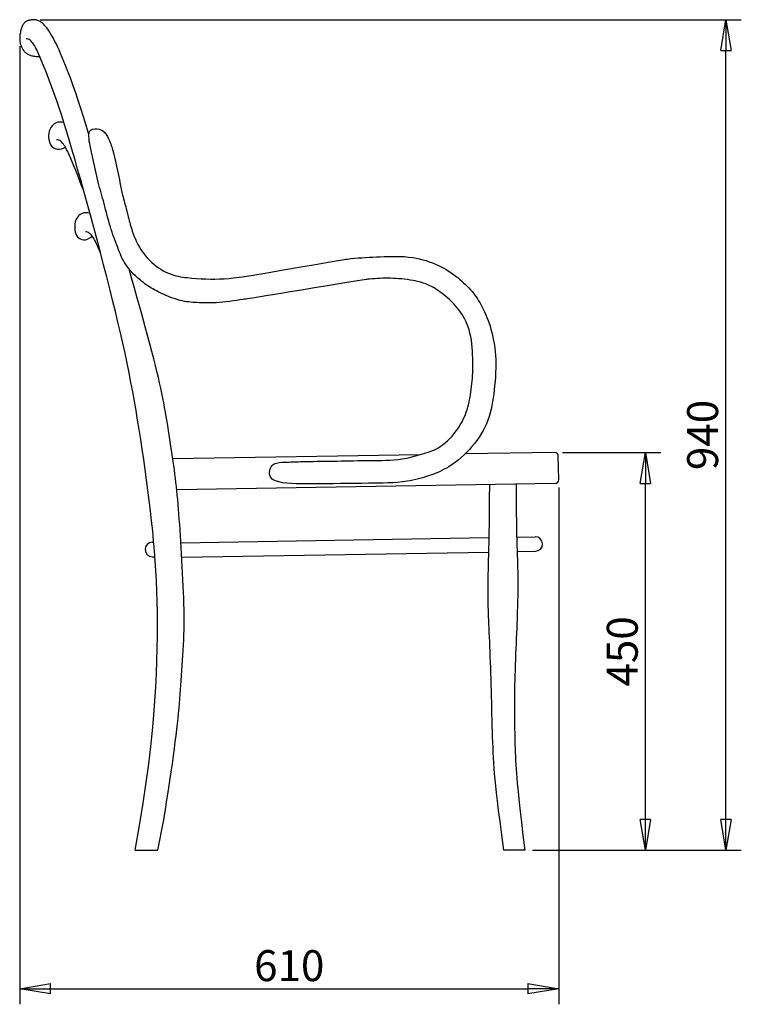
# Model space of a CAD drawing. Extents: x 403 to 4053, y 703 to 2594.
# Drawn here: x 3237 to 4053, y 1479 to 2593 of the extents above; entities that cross this region are included whole.
import ezdxf

# ---------------------------------------------------------------- set-up
doc = ezdxf.new("R2010")
doc.units = 0
doc.header["$LTSCALE"] = 100
doc.header["$MEASUREMENT"] = 0
doc.layers.get('0').update_dxf_attribs({"linetype": 'CONTINUOUS'})
doc.layers.get('Defpoints').update_dxf_attribs({"linetype": 'CONTINUOUS'})
doc.layers.add('0_QUOTE_THONET', color=3, linetype='CONTINUOUS')
doc.styles.get("Standard").update_dxf_attribs({"font": 'isocp.shx'})
doc.dimstyles.new('THONET-ISO-35', dxfattribs={"dimscale": 10, "dimtxt": 3.5, "dimasz": 3.5, "dimexe": 1.75, "dimexo": 0.875, "dimgap": 0.875, "dimtad": 1, "dimdec": 4, "dimrnd": 10, "dimdsep": 46, "dimtxsty": 'Standard', "dimblk1": 'CLOSED', "dimblk2": 'CLOSED', "dimsah": 1, "dimcen": 0.09, "dimdle": 1.5, "dimadec": 0, "dimazin": 0, "dimtfac": 0.7, "dimtdec": 4, "dimtofl": 0, "dimtmove": 0, "dimatfit": 3, "dimldrblk": 'CLOSED', "dimfxl": 1.75, "dimtolj": 1, "dimtzin": 0, "dimarcsym": 0})

# ---------------------------------------------------------------- blocks, each defined once
blk = doc.blocks.new('_CLOSED')
at = {"color": 0, "linetype": 'ByBlock'}
for p, q in [((-1, 0.167), (0, 0)), ((-1, 0.167), (-1, -0.167)), ((0, 0), (-1, -0.167)), ((0, 0), (-1, 0))]:
    blk.add_line(p, q, dxfattribs=at)
blk = doc.blocks.new('*D7')
at = {"layer": '0_QUOTE_THONET', "color": 0, "linetype": 'Continuous', "lineweight": -2, "transparency": 16777216}
for p, q in [((3259.9, 2593.3), (4053.4, 2593.3)), ((4035.9, 1688.7), (4035.9, 2558.3)), ((3817, 1653.7), (4053.4, 1653.7))]:
    blk.add_line(p, q, dxfattribs=at)
at = {"layer": 'Defpoints', "color": 0, "linetype": 'Continuous', "transparency": 16777216}
for p in [(3251.1, 2593.3), (4035.9, 2593.3), (3808.3, 1653.7)]:
    blk.add_point(p, dxfattribs=at)
at = {"layer": '0_QUOTE_THONET', "color": 0, "linetype": 'Continuous', "lineweight": -2, "transparency": 16777216, "xscale": 35, "yscale": 35, "zscale": 35}
for p, rotation in [((4035.9, 2593.3), 90), ((4035.9, 1653.7), 270)]:
    blk.add_blockref('_CLOSED', p, dxfattribs=dict(at, rotation=rotation))
at = {"layer": '0_QUOTE_THONET', "color": 0, "linetype": 'Continuous', "transparency": 16777216, "insert": (4009.6, 2123.5), "char_height": 35, "attachment_point": 5, "rotation": 90}
blk.add_mtext('\\A1;940', dxfattribs=at)
blk = doc.blocks.new('*D8')
at = {"layer": '0_QUOTE_THONET', "color": 0, "linetype": 'Continuous', "lineweight": -2, "transparency": 16777216}
for p, q in [((3851, 2103.7), (3962.4, 2103.7)), ((3944.9, 1688.7), (3944.9, 2068.7)), ((3817, 1653.7), (3962.4, 1653.7))]:
    blk.add_line(p, q, dxfattribs=at)
at = {"layer": 'Defpoints', "color": 0, "linetype": 'Continuous', "transparency": 16777216}
for p in [(3842.2, 2103.7), (3944.9, 2103.7), (3808.3, 1653.7)]:
    blk.add_point(p, dxfattribs=at)
at = {"layer": '0_QUOTE_THONET', "color": 0, "linetype": 'Continuous', "lineweight": -2, "transparency": 16777216, "xscale": 35, "yscale": 35, "zscale": 35}
for p, rotation in [((3944.9, 2103.7), 90), ((3944.9, 1653.7), 270)]:
    blk.add_blockref('_CLOSED', p, dxfattribs=dict(at, rotation=rotation))
at = {"layer": '0_QUOTE_THONET', "color": 0, "linetype": 'Continuous', "transparency": 16777216, "insert": (3918.7, 1878.7), "char_height": 35, "attachment_point": 5, "rotation": 90}
blk.add_mtext('\\A1;450', dxfattribs=at)
blk = doc.blocks.new('*D9')
at = {"layer": '0_QUOTE_THONET', "color": 0, "linetype": 'Continuous', "lineweight": -2, "transparency": 16777216}
for p, q in [((3236.8, 2563.2), (3236.8, 1479.5)), ((3846.8, 2064.1), (3846.8, 1479.5)), ((3271.8, 1497), (3811.8, 1497))]:
    blk.add_line(p, q, dxfattribs=at)
at = {"layer": 'Defpoints', "color": 0, "linetype": 'Continuous', "transparency": 16777216}
for p in [(3236.8, 2571.9), (3846.8, 2072.8), (3846.8, 1497)]:
    blk.add_point(p, dxfattribs=at)
at = {"layer": '0_QUOTE_THONET', "color": 0, "linetype": 'Continuous', "lineweight": -2, "transparency": 16777216, "xscale": 35, "yscale": 35, "zscale": 35, "rotation": 180}
blk.add_blockref('_CLOSED', (3236.8, 1497), dxfattribs=at)
at = {"layer": '0_QUOTE_THONET', "color": 0, "linetype": 'Continuous', "lineweight": -2, "transparency": 16777216, "xscale": 35, "yscale": 35, "zscale": 35}
blk.add_blockref('_CLOSED', (3846.8, 1497), dxfattribs=at)
at = {"layer": '0_QUOTE_THONET', "color": 0, "linetype": 'Continuous', "transparency": 16777216, "insert": (3541.8, 1523.2), "char_height": 35, "attachment_point": 5}
blk.add_mtext('\\A1;610', dxfattribs=at)

msp = doc.modelspace()

# ---------------------------------------------------------------- linework, layer by layer
at = {"color": 0}
for p, q in [((3689.60362, 2101.16803), (3410.14249, 2096.45459)), ((3842.24059, 2103.74243), (3740.81578, 2102.03178)), ((3846.78101, 2072.81696), (3846.30979, 2099.81285)), ((3842.85142, 2068.74776), (3414.5099, 2061.52587)), ((3419.19196, 2001.64404), (3767.31099, 2007.47039)), ((3799.23516, 2008.00506), (3820.13101, 2008.35502)), ((3386.69262, 2002.09643), (3388.52899, 2002.12716)), ((3386.95478, 1985.75358), (3389.88032, 1985.80254)), ((3420.17505, 1985.31329), (3766.90764, 1991.116)), ((3799.68714, 1991.66487), (3820.40467, 1992.01177)), ((3367.33971, 1653.74304), (3393.20912, 1653.74304)), ((3808.25231, 1653.74304), (3784.38568, 1653.74304))]:
    msp.add_line(p, q, dxfattribs=at)
for points in [[(3315.14281, 2463.52499), (3314.04589, 2467.01661), (3311.14087, 2476.21912), (3308.50721, 2484.52937), (3306.16997, 2491.87761), (3304.09225, 2498.36717), (3302.22163, 2504.14473), (3300.5057, 2509.35692), (3298.89205, 2514.1504), (3297.32826, 2518.6718), (3295.76192, 2523.06779), (3294.14062, 2527.485), (3292.42496, 2532.03438), (3290.62754, 2536.68398), (3288.77397, 2541.36616), (3286.88988, 2546.01328), (3285.00086, 2550.55769), (3283.13255, 2554.93174), (3281.31055, 2559.06778), (3279.56048, 2562.89817), (3277.90269, 2566.37106), (3276.33652, 2569.4978), (3274.85605, 2572.30558), (3273.45535, 2574.82153), (3272.12851, 2577.07283), (3270.86959, 2579.08664), (3269.67269, 2580.89012), (3268.53187, 2582.51043), (3267.44138, 2583.97177), (3266.39619, 2585.28651), (3265.3914, 2586.46404), (3264.42215, 2587.51378), (3263.48355, 2588.44512), (3262.57073, 2589.26746), (3261.67881, 2589.99021), (3260.80292, 2590.62277), (3259.93927, 2591.17378), (3259.08852, 2591.64888), (3258.2524, 2592.05294), (3257.43265, 2592.39084), (3256.63102, 2592.66745), (3255.84924, 2592.88765), (3255.08906, 2593.05631), (3254.35222, 2593.1783), (3253.63953, 2593.25828), (3252.9481, 2593.29995), (3252.27408, 2593.3068), (3251.61364, 2593.28231), (3250.96296, 2593.22996), (3250.31821, 2593.15323), (3249.67554, 2593.05561), (3249.03113, 2592.94058), (3248.38243, 2592.81051), (3247.73198, 2592.66339), (3247.08362, 2592.49606), (3246.44119, 2592.30541), (3245.80851, 2592.08829), (3245.18941, 2591.84157), (3244.58774, 2591.56211), (3244.00731, 2591.24679), (3243.45098, 2590.89177), (3242.91764, 2590.49044), (3242.4052, 2590.03548), (3241.91158, 2589.51958), (3241.43467, 2588.93542), (3240.9724, 2588.2757), (3240.52266, 2587.53311), (3240.08338, 2586.70032), (3239.65363, 2585.77385), (3239.23713, 2584.76551), (3238.83878, 2583.69095), (3238.46349, 2582.5658), (3238.11614, 2581.40569), (3237.80164, 2580.22627), (3237.52487, 2579.04317), (3237.29074, 2577.87204), (3237.1029, 2576.72598), (3236.96002, 2575.60804), (3236.85953, 2574.51875), (3236.79884, 2573.45862), (3236.7754, 2572.42818), (3236.78661, 2571.42794), (3236.82992, 2570.45844), (3236.90275, 2569.52018), (3237.00339, 2568.61277), (3237.13369, 2567.73206), (3237.29636, 2566.87296), (3237.49409, 2566.03041), (3237.72961, 2565.19933), (3238.00562, 2564.37464), (3238.32483, 2563.55127), (3238.68996, 2562.72413), (3239.10266, 2561.8903), (3239.5604, 2561.05536), (3240.05957, 2560.22704), (3240.59659, 2559.41309), (3241.16787, 2558.62123), (3241.76982, 2557.8592), (3242.39884, 2557.13472), (3243.05134, 2556.45554), (3243.7253, 2555.82786), (3244.42495, 2555.25183), (3245.1561, 2554.72605), (3245.92455, 2554.24916), (3246.73609, 2553.81977), (3247.59653, 2553.4365), (3248.51168, 2553.09796), (3249.48733, 2552.80279), (3250.52814, 2552.54891), (3251.63421, 2552.33154), (3252.80451, 2552.14522), (3254.03798, 2551.98448), (3255.33359, 2551.84386), (3256.69029, 2551.71788), (3258.10704, 2551.60109), (3259.5828, 2551.48802)], [(3367.33971, 1653.74304), (3372.3667, 1681.73408), (3376.58628, 1707.18734), (3380.08436, 1730.38924), (3382.94687, 1751.62617), (3385.25975, 1771.18454), (3387.1089, 1789.35076), (3388.58028, 1806.41123), (3389.75979, 1822.65235), (3390.72055, 1838.31591), (3391.48442, 1853.46519), (3392.06042, 1868.11886), (3392.4576, 1882.29557), (3392.68498, 1896.014), (3392.7516, 1909.2928), (3392.6665, 1922.15063), (3392.43871, 1934.60617), (3392.07637, 1946.68648), (3391.58402, 1958.45226), (3390.9653, 1969.97262), (3390.22385, 1981.31667), (3389.36333, 1992.55351), (3388.38736, 2003.75225), (3387.2996, 2014.98199), (3386.10369, 2026.31186), (3384.80459, 2037.79088), (3383.41256, 2049.38782), (3381.93917, 2061.05137), (3380.39602, 2072.73023), (3378.79467, 2084.3731), (3377.1467, 2095.92868), (3375.4637, 2107.34565), (3373.75724, 2118.57272), (3372.03437, 2129.57687), (3370.28405, 2140.39832), (3368.49068, 2151.09557), (3366.63868, 2161.72711), (3364.71247, 2172.35145), (3362.69647, 2183.02709), (3360.57509, 2193.81254), (3358.33275, 2204.76629), (3355.9561, 2215.94059), (3353.44064, 2227.36262), (3350.78413, 2239.05332), (3347.98432, 2251.03363), (3345.03894, 2263.32447), (3341.94575, 2275.94676), (3338.70248, 2288.92145), (3335.30688, 2302.26947), (3331.76334, 2315.98658), (3328.10279, 2329.96792), (3324.36282, 2344.08348), (3320.58099, 2358.20322), (3316.79488, 2372.19714), (3313.04208, 2385.93519), (3309.36015, 2399.28738), (3305.78668, 2412.12366), (3302.35041, 2424.34126), (3299.04476, 2435.9463), (3295.85432, 2446.97217), (3292.76368, 2457.45221), (3289.75742, 2467.41981), (3286.82014, 2476.90833), (3283.93642, 2485.95114), (3281.09085, 2494.5816), (3278.27528, 2502.82134), (3275.51064, 2510.64494), (3272.82509, 2518.01525), (3270.24684, 2524.89511), (3267.80405, 2531.24738), (3265.52491, 2537.03488), (3263.4376, 2542.22046), (3261.5703, 2546.76697), (3259.94063, 2550.65655), (3258.52392, 2553.94852), (3257.28492, 2556.72154), (3256.18841, 2559.05421), (3255.19913, 2561.02518), (3254.28186, 2562.71308), (3253.40136, 2564.19654), (3252.52238, 2565.55419), (3251.61487, 2566.84608), (3250.66943, 2568.05794), (3249.68185, 2569.15691), (3248.64792, 2570.11014), (3247.56342, 2570.88477), (3246.42414, 2571.44794), (3245.22587, 2571.76681), (3243.9644, 2571.80851)], [(3309.00735, 2400.55466), (3307.4822, 2403.63397), (3304.90395, 2410.51384), (3302.46116, 2416.8661), (3300.18202, 2422.6536), (3298.09471, 2427.83919), (3296.22741, 2432.3857), (3294.59774, 2436.27527), (3293.18103, 2439.56725), (3291.94203, 2442.34026), (3290.84552, 2444.67293), (3289.85624, 2446.64391), (3288.93897, 2448.3318), (3288.05847, 2449.81526), (3287.17949, 2451.17291), (3286.27198, 2452.4648), (3285.32654, 2453.67666), (3284.33896, 2454.77564), (3283.30503, 2455.72886), (3282.22053, 2456.50349), (3281.08125, 2457.06667), (3279.88298, 2457.38553), (3278.62151, 2457.42723)], [(3328.33882, 2329.06644), (3327.16037, 2332.1572), (3325.74366, 2335.44918), (3324.50466, 2338.22219), (3323.40815, 2340.55486), (3322.41888, 2342.52583), (3321.50161, 2344.21373), (3320.6211, 2345.69719), (3319.74213, 2347.05484), (3318.83461, 2348.34673), (3317.88917, 2349.55859), (3316.90159, 2350.65756), (3315.86766, 2351.61079), (3314.78316, 2352.38542), (3313.64389, 2352.9486), (3312.44562, 2353.26746), (3311.18414, 2353.30916)], [(3393.20912, 1653.74304), (3395.50102, 1665.17785), (3397.67396, 1676.71517), (3399.72748, 1688.25118), (3401.66113, 1699.68203), (3403.47444, 1710.90388), (3405.16696, 1721.8129), (3406.73824, 1732.30525), (3408.18781, 1742.27709), (3409.51641, 1751.64842), (3410.72945, 1760.43464), (3411.83354, 1768.67495), (3412.83529, 1776.4086), (3413.7413, 1783.6748), (3414.55817, 1790.51279), (3415.29251, 1796.96178), (3415.95093, 1803.06101), (3416.54064, 1808.85332), (3417.07131, 1814.39602), (3417.55322, 1819.75005), (3417.99667, 1824.97634), (3418.41194, 1830.13584), (3418.8093, 1835.28946), (3419.19905, 1840.49815), (3419.59146, 1845.82284), (3419.99365, 1851.30862), (3420.4, 1856.93713), (3420.80173, 1862.67418), (3421.19005, 1868.48558), (3421.55618, 1874.33712), (3421.89132, 1880.19461), (3422.1867, 1886.02386), (3422.43352, 1891.79066), (3422.62457, 1897.47509), (3422.75889, 1903.11423), (3422.83706, 1908.75946), (3422.85971, 1914.46213), (3422.82743, 1920.27362), (3422.74083, 1926.24528), (3422.6005, 1932.42848), (3422.40706, 1938.87458), (3422.16212, 1945.61532), (3421.87135, 1952.60403), (3421.54145, 1959.77439), (3421.17912, 1967.06011), (3420.79103, 1974.39487), (3420.38388, 1981.71238), (3419.96436, 1988.94634), (3419.53917, 1996.03043), (3419.11368, 2002.9097), (3418.68796, 2009.57455), (3418.2608, 2016.02671), (3417.83095, 2022.26792), (3417.39719, 2028.29993), (3416.95829, 2034.12447), (3416.51301, 2039.74328), (3416.06012, 2045.1581), (3415.59808, 2050.37594), (3415.1241, 2055.42486), (3414.63509, 2060.33819), (3414.12796, 2065.14928), (3413.59961, 2069.89145), (3413.04694, 2074.59804), (3412.46687, 2079.30237), (3411.85629, 2084.03779), (3411.21312, 2088.83094), (3410.53932, 2093.6817), (3409.83785, 2098.58327), (3409.11166, 2103.52884), (3408.36372, 2108.51161), (3407.597, 2113.52477), (3406.81444, 2118.56153), (3406.01902, 2123.61507), (3405.21212, 2128.68141), (3404.38878, 2133.76783), (3403.54248, 2138.88441), (3402.66668, 2144.04125), (3401.75486, 2149.24845), (3400.80049, 2154.51608), (3399.79703, 2159.85425), (3398.73796, 2165.27305), (3397.6146, 2170.79258), (3396.4097, 2176.47299), (3395.10385, 2182.38443), (3393.67765, 2188.59705), (3392.11169, 2195.18101), (3390.38659, 2202.20646), (3388.48292, 2209.74357), (3386.3813, 2217.86248), (3384.06863, 2226.61227), (3381.5571, 2235.95774), (3378.86522, 2245.84259), (3376.01148, 2256.21054), (3373.01438, 2267.0053), (3369.89243, 2278.17059), (3366.66413, 2289.65011), (3363.34799, 2301.38758), (3360.55627, 2311.22972)], [(3768.33024, 2067.49133), (3768.21291, 2051.2838), (3768.06834, 2036.22458), (3767.91038, 2023.30421), (3767.7438, 2012.26154), (3767.57339, 2002.83538), (3767.40392, 1994.76459), (3767.24018, 1987.788), (3767.08695, 1981.64443), (3766.9482, 1976.10746), (3766.8247, 1971.0895), (3766.7164, 1966.5377), (3766.62324, 1962.39923), (3766.54519, 1958.62123), (3766.48219, 1955.15085), (3766.4342, 1951.93523), (3766.40118, 1948.92154), (3766.38323, 1946.05672), (3766.38117, 1943.28688), (3766.39598, 1940.55794), (3766.42863, 1937.81581), (3766.4801, 1935.0064), (3766.55136, 1932.07562), (3766.64339, 1928.96938), (3766.75716, 1925.6336), (3766.89307, 1922.02483), (3767.04918, 1918.14222), (3767.22297, 1913.99556), (3767.41191, 1909.59464), (3767.61348, 1904.94924), (3767.82515, 1900.06917), (3768.04441, 1894.9642), (3768.26874, 1889.64413), (3768.49572, 1884.11957), (3768.72342, 1878.4044), (3768.95003, 1872.51335), (3769.17373, 1866.46111), (3769.39269, 1860.2624), (3769.6051, 1853.93192), (3769.80915, 1847.48439), (3770.00301, 1840.93451), (3770.18565, 1834.30006), (3770.35922, 1827.61108), (3770.52663, 1820.90068), (3770.69081, 1814.20196), (3770.85469, 1807.54803), (3771.02119, 1800.97199), (3771.19323, 1794.50696), (3771.37374, 1788.18603), (3771.56646, 1782.02912), (3771.77842, 1776.00334), (3772.01747, 1770.06258), (3772.29146, 1764.16075), (3772.60824, 1758.25176), (3772.97565, 1752.28952), (3773.40154, 1746.22793), (3773.89377, 1740.0209), (3774.46647, 1733.57184), (3775.15898, 1726.58216), (3776.01695, 1718.7028), (3777.08599, 1709.58468), (3778.41176, 1698.87871), (3780.03987, 1686.23584), (3782.01596, 1671.30697), (3784.38568, 1653.74304)], [(3798.54677, 2068.00078), (3798.56818, 2056.37253), (3798.63206, 2045.24192), (3798.7303, 2035.23596), (3798.8562, 2026.23937), (3799.00304, 2018.13692), (3799.16409, 2010.81333), (3799.33263, 2004.15336), (3799.50196, 1998.04175), (3799.6661, 1992.37594), (3799.8221, 1987.10411), (3799.96778, 1982.18715), (3800.10092, 1977.58595), (3800.21934, 1973.26139), (3800.32084, 1969.17436), (3800.40322, 1965.28574), (3800.46428, 1961.55642), (3800.50232, 1957.94705), (3800.51753, 1954.41738), (3800.5106, 1950.92691), (3800.48222, 1947.43515), (3800.43307, 1943.90163), (3800.36384, 1940.28584), (3800.27522, 1936.54731), (3800.16789, 1932.64554), (3800.04257, 1928.54607), (3799.90015, 1924.23849), (3799.74153, 1919.71844), (3799.56764, 1914.98153), (3799.37939, 1910.02339), (3799.17769, 1904.83964), (3798.96346, 1899.4259), (3798.73762, 1893.77781), (3798.50186, 1887.90343), (3798.26102, 1881.86069), (3798.02073, 1875.71997), (3797.7866, 1869.55163), (3797.56425, 1863.42606), (3797.35931, 1857.41363), (3797.1774, 1851.58473), (3797.02413, 1846.00971), (3796.90358, 1840.73935), (3796.81363, 1835.74594), (3796.75062, 1830.98215), (3796.71088, 1826.40066), (3796.69074, 1821.95416), (3796.68654, 1817.59531), (3796.69461, 1813.2768), (3796.71129, 1808.9513), (3796.73389, 1804.58098), (3796.76369, 1800.16594), (3796.80294, 1795.71577), (3796.8539, 1791.24007), (3796.91882, 1786.74843), (3796.99997, 1782.25045), (3797.09959, 1777.7557), (3797.21995, 1773.2738), (3797.36357, 1768.80683), (3797.53404, 1764.32692), (3797.73524, 1759.7987), (3797.97103, 1755.1868), (3798.24526, 1750.45586), (3798.56182, 1745.57051), (3798.92457, 1740.49537), (3799.33736, 1735.19509), (3799.81061, 1729.58213), (3800.38086, 1723.3604), (3801.0912, 1716.18163), (3801.98472, 1707.69755), (3803.1045, 1697.55992), (3804.49364, 1685.42046), (3806.19521, 1670.93092), (3808.25231, 1653.74304)]]:
    msp.add_lwpolyline(points, dxfattribs=at)
for centre, radius, start, end in [((3842.3104, 2099.74304), 4, 1, 91), ((3842.78162, 2072.74715), 4, 271, 1), ((3820.26784, 2000.1834), 8.17277, 270.9592871, 90.9592871), ((3386.8237, 1993.925), 8.17247, 90.91900153, 270.91900153)]:
    msp.add_arc(centre, radius, start, end, dxfattribs=at)
for points, knots in [([(3286.82014, 2476.90833), (3283.6806, 2477.59591), (3277.37589, 2477.96051), (3269.81626, 2469.94372), (3269.15737, 2459.90058), (3271.00989, 2450.27821), (3280.20143, 2445.47417), (3285.51983, 2447.78129), (3288.49872, 2449.07353)], [5.0802768905, 5.0802768905, 5.0802768905, 5.0802768905, 14.1325917459, 24.1566455583, 32.622731672, 42.9063319604, 50.2250686352, 59.5439916508, 59.5439916508, 59.5439916508, 59.5439916508]), ([(3628.78577, 2299.49096), (3504.458, 2278.97345), (3486.9053, 2276.41122), (3463.00047, 2272.67688), (3439.92847, 2272.98779), (3420.62233, 2274.15533), (3402.31118, 2281.13505), (3385.57797, 2289.06406), (3370.13268, 2300.7988), (3355.83969, 2315.17799), (3347.02936, 2336.67001), (3338.7084, 2359.31972), (3332.69961, 2384.72447), (3324.97135, 2410.52522), (3320.75004, 2432.63873), (3316.77119, 2448.82673), (3314.77347, 2460.07536), (3315.30919, 2467.55671), (3317.90748, 2469.03865), (3318.64495, 2469.36032)], [1558.8547654478, 1558.8547654478, 1558.8547654478, 1558.8547654478, 1581.0535018353, 1612.0739895416, 1631.1426353122, 1650.337678214, 1669.4049646533, 1688.1441172616, 1704.6231919452, 1726.9239146796, 1748.2351966696, 1773.2897305718, 1800.4928683627, 1825.5682139995, 1854.0357014889, 1868.8610976106, 1878.641564432, 1885.40019787, 1887.751154898, 1887.751154898, 1887.751154898, 1887.751154898]), ([(3318.64495, 2469.36032), (3322.94712, 2470.28319), (3330.374, 2469.55897), (3337.50631, 2459.94643), (3344.65851, 2438.97332), (3348.56564, 2416.86423), (3353.68584, 2392.15626), (3358.83652, 2374.31671), (3363.45995, 2354.30465), (3372.13411, 2333.57254), (3388.74539, 2314.78177), (3408.95805, 2303.45002), (3438.47444, 2299.90145), (3473.38926, 2299.25715), (3500.57033, 2304.26783), (3604.10821, 2322.09582)], [1.7343345459, 1.7343345459, 1.7343345459, 1.7343345459, 9.6077178781, 20.508270948, 35.262227251, 79.7148735948, 93.9486147354, 111.062323247, 128.1760317586, 154.4558774809, 176.8037732274, 203.0910556676, 223.7439330991, 265.5482777355, 306.3399197881, 306.3399197881, 306.3399197881, 306.3399197881]), ([(3316.18868, 2374.42876), (3313.04915, 2375.11634), (3306.74444, 2375.48094), (3299.63175, 2367.98773), (3298.59458, 2356.84345), (3300.37844, 2347.79864), (3309.56998, 2342.9946), (3314.88838, 2345.30172), (3318.83461, 2348.34673)], [5.0802768905, 5.0802768905, 5.0802768905, 5.0802768905, 14.1325917459, 24.1566455583, 32.622731672, 42.9063319604, 50.2250686352, 59.5439916508, 59.5439916508, 59.5439916508, 59.5439916508]), ([(3604.10821, 2322.09582), (3606.61828, 2322.41391), (3620.15784, 2324.01242), (3644.12929, 2325.22292), (3679.58197, 2326.48068), (3711.31478, 2316.4958), (3731.83588, 2302.90664), (3749.0225, 2286.86073), (3761.58833, 2266.98141), (3771.18383, 2242.81832), (3776.76559, 2210.63823), (3774.39304, 2176.09933), (3768.96086, 2139.34328), (3749.87819, 2109.59578), (3726.26148, 2088.01185), (3700.019, 2076.7374), (3669.68058, 2068.97445), (3624.3334, 2068.90511), (3577.70071, 2068.02655), (3530.14786, 2068.02655), (3520.04418, 2074.91008), (3519.1888, 2082.1298), (3522.13511, 2090.01449), (3529.26321, 2092.5794), (3541.57529, 2092.89701), (3567.19483, 2093.81813), (3596.0178, 2093.83546), (3632.71272, 2094.93577), (3665.38677, 2094.44217), (3690.85487, 2101.41284), (3711.33343, 2107.70397), (3729.43487, 2124.38507), (3742.80329, 2146.26859), (3747.75873, 2172.65441), (3749.6656, 2193.10649), (3749.57473, 2216.65003), (3747.65884, 2241.37165), (3735.26522, 2265.33276), (3719.06204, 2280.9284), (3700.32208, 2294.00122), (3679.83399, 2299.16227), (3657.21415, 2301.41177), (3639.32249, 2300.468), (3630.09283, 2299.61781), (3628.78577, 2299.49096)], [380.1877917851, 380.1877917851, 380.1877917851, 380.1877917851, 387.9881787347, 422.4895826635, 457.7008581952, 486.9257578402, 514.2166374536, 536.5173520117, 556.64935839, 584.2847217081, 614.0531769099, 653.6655948344, 688.1747192467, 723.1521064382, 757.3876806256, 781.6657962836, 807.4597389043, 851.6166845385, 915.5284850907, 955.1597162465, 967.9846444326, 975.3518421875, 980.5354178074, 987.2957517472, 1001.2305332926, 1018.0989623681, 1054.7987140276, 1092.9993609668, 1128.9364105432, 1151.5291354945, 1171.9583103486, 1192.2393121679, 1223.798919799, 1247.0964856413, 1272.117459474, 1285.3125481146, 1317.9732123964, 1344.0081553005, 1368.3817560119, 1385.1030692735, 1404.3533482915, 1430.1896038113, 1453.6586829723, 1457.5295699386, 1457.5295699386, 1457.5295699386, 1457.5295699386])]:
    msp.add_open_spline(points, degree=3, knots=knots, dxfattribs=at)

# ---------------------------------------------------------------- dimensions: what is measured, and where the dimension line sits
at = {"layer": '0_QUOTE_THONET', "color": 3, "linetype": 'Continuous'}
for base, p2, picture, middle in [((4035.88869, 2593.28231), (3251.14304, 2593.28231), '*D7', (4009.63869, 2123.51267)), ((3944.94395, 2103.74243), (3842.24059, 2103.74243), '*D8', (3918.69395, 1878.74274))]:
    dim = msp.add_linear_dim(base=base, p1=(3808.25231, 1653.74304), p2=p2, angle=90, dimstyle='THONET-ISO-35', dxfattribs=at)
    dim.commit()
    dim.dimension.update_dxf_attribs({"geometry": picture, "text_midpoint": middle})
dim = msp.add_linear_dim(base=(3846.78101, 1496.95869), p1=(3236.78101, 2571.92806), p2=(3846.78101, 2072.81696), dimstyle='THONET-ISO-35', dxfattribs=at)
dim.commit()
dim.dimension.update_dxf_attribs({"geometry": '*D9', "text_midpoint": (3541.78101, 1523.20869)})

doc.saveas('drawing.dxf')
